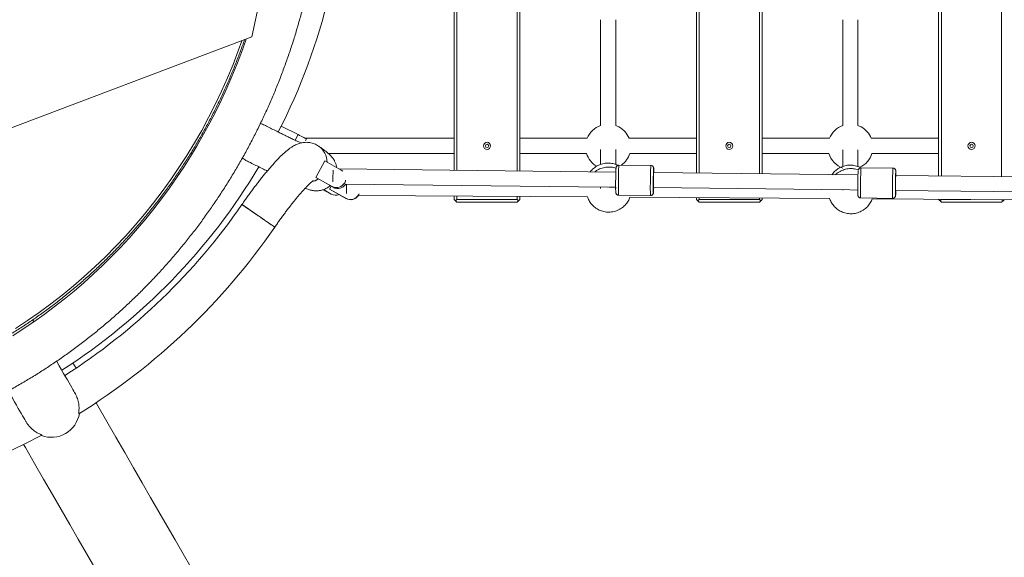
# Model space of a CAD drawing. Units: millimetres. Extents: x 5 to 415, y 5 to 292.
# Drawn here: x 153 to 174, y 149 to 161 of the extents above; entities that cross this region are included whole.
import ezdxf

# ---------------------------------------------------------------- set-up
doc = ezdxf.new("R2010")
doc.units = ezdxf.units.MM
doc.layers.add('1', color=7, linetype='Continuous', lineweight=15)

msp = doc.modelspace()

# ---------------------------------------------------------------- linework, layer by layer
at = {"color": 7, "linetype": 'Continuous', "lineweight": 15}
for p, q in [((167.15319, 157.40064), (167.15319, 171.16065)), ((168.43319, 171.17551), (168.43319, 157.38578)), ((168.49318, 171.1762), (168.49318, 157.38509)), ((172.24718, 157.34151), (172.24718, 171.21978)), ((172.30718, 157.34081), (172.30718, 171.22048)), ((173.58718, 171.23534), (173.58718, 157.32595)), ((161.93919, 157.46117), (161.93919, 171.10012)), ((161.99919, 157.46047), (161.99919, 171.10082)), ((163.27918, 171.11568), (163.27918, 157.44561)), ((163.33918, 171.11637), (163.33918, 157.44492)), ((167.09318, 157.40134), (167.09318, 171.15995)), ((158.23117, 163.07463), (157.63624, 160.29643)), ((165.05618, 160.6631), (165.05618, 158.41319)), ((165.37618, 158.41319), (165.37618, 160.6631)), ((170.21018, 160.6631), (170.21018, 158.41319)), ((170.53018, 158.41319), (170.53018, 160.6631)), ((157.63624, 160.29643), (140.66425, 153.90122)), ((158.19623, 158.27562), (158.26042, 158.40159)), ((158.61682, 158.21999), (158.26042, 158.40159)), ((161.93919, 158.14064), (158.77254, 158.14064)), ((161.93919, 158.14064), (158.77254, 158.14064)), ((158.79502, 158.12919), (158.77309, 158.08615)), ((164.77121, 158.14064), (163.33918, 158.14064)), ((164.77121, 158.14064), (163.33918, 158.14064)), ((167.09318, 158.14064), (165.66116, 158.14064)), ((167.09318, 158.14064), (165.66116, 158.14064)), ((169.92521, 158.14064), (168.49318, 158.14064)), ((169.92521, 158.14064), (168.49318, 158.14064)), ((172.24718, 158.14064), (170.81516, 158.14064)), ((172.24718, 158.14064), (170.81516, 158.14064)), ((159.26007, 157.82064), (161.93919, 157.82064)), ((159.26007, 157.82064), (161.93919, 157.82064)), ((163.33918, 157.82064), (164.75705, 157.82064)), ((163.33918, 157.82064), (164.75705, 157.82064)), ((165.05618, 157.90134), (165.05618, 157.58688)), ((165.37618, 157.58568), (165.37618, 157.90134)), ((165.67531, 157.82064), (167.09318, 157.82064)), ((165.67531, 157.82064), (167.09318, 157.82064)), ((168.49318, 157.82064), (169.91105, 157.82064)), ((168.49318, 157.82064), (169.91105, 157.82064)), ((170.21018, 157.89807), (170.21018, 157.54315)), ((170.53018, 157.54172), (170.53018, 157.89807)), ((170.82931, 157.82064), (172.24718, 157.82064)), ((170.82931, 157.82064), (172.24718, 157.82064)), ((159.19084, 157.65888), (158.99535, 157.30997)), ((159.53566, 157.46696), (159.19084, 157.65888)), ((166.12522, 157.56454), (165.44545, 157.57245)), ((165.37908, 157.42124), (159.49509, 157.48954)), ((159.55463, 157.45493), (159.553, 157.45607)), ((170.53131, 157.36143), (166.18421, 157.41189)), ((171.27745, 157.50456), (170.59768, 157.51247)), ((175.68355, 157.30162), (171.3364, 157.35208)), ((158.99535, 157.30997), (159.34018, 157.11804)), ((158.99535, 157.30997), (159.02219, 157.29108)), ((159.02219, 157.29108), (159.36702, 157.09916)), ((159.62037, 157.16806), (165.20653, 157.10322)), ((159.15142, 157.04831), (159.29514, 156.96729)), ((159.15578, 157.0498), (159.32345, 156.95528)), ((159.32251, 157.12393), (159.28748, 157.06141)), ((159.28748, 157.06141), (159.63645, 156.86604)), ((159.28748, 157.06141), (159.28895, 157.05669)), ((159.28895, 157.05669), (159.63791, 156.86132)), ((159.29514, 156.96729), (159.32345, 156.95528)), ((159.31477, 156.95763), (159.29514, 156.96729)), ((159.31477, 156.95763), (159.34309, 156.94562)), ((159.36702, 157.09916), (159.34018, 157.11804)), ((159.90007, 156.92533), (164.77537, 156.89365)), ((159.90867, 156.9428), (159.91766, 156.96094)), ((165.05618, 157.10496), (165.05618, 157.07213)), ((165.22177, 157.10304), (165.37506, 157.10126)), ((165.37618, 157.07255), (165.37618, 157.10125)), ((165.438, 156.9325), (166.11777, 156.92458)), ((166.17853, 157.09193), (170.36156, 157.04337)), ((170.21018, 157.04513), (170.21018, 157.03582)), ((170.37479, 157.04322), (170.52728, 157.04145)), ((170.53018, 157.03616), (170.53018, 157.04142)), ((171.33075, 157.03212), (175.51657, 156.98353)), ((159.63791, 156.86132), (159.63645, 156.86604)), ((161.93919, 156.84064), (161.93919, 156.91208)), ((161.93919, 156.84064), (161.96918, 156.81064)), ((161.96918, 156.81064), (161.99919, 156.84064)), ((161.96918, 156.81064), (161.99919, 156.78064)), ((161.99919, 156.84064), (161.99919, 156.91169)), ((163.27918, 156.84064), (161.99919, 156.84064)), ((163.27918, 156.78064), (161.99919, 156.78064)), ((163.27918, 156.90337), (163.27918, 156.84064)), ((163.27918, 156.84064), (163.30919, 156.81064)), ((163.27918, 156.78064), (163.30919, 156.81064)), ((163.30919, 156.81064), (163.33918, 156.84064)), ((163.33918, 156.90298), (163.33918, 156.84064)), ((165.67998, 156.88777), (169.92863, 156.86015)), ((167.09318, 156.84064), (167.09318, 156.87858)), ((167.09318, 156.84064), (167.12318, 156.81064)), ((167.12318, 156.81064), (167.15319, 156.84064)), ((167.12318, 156.81064), (167.15319, 156.78064)), ((167.15319, 156.84064), (167.15319, 156.87819)), ((168.43319, 156.84064), (167.15319, 156.84064)), ((168.43319, 156.78064), (167.15319, 156.78064)), ((168.43319, 156.86987), (168.43319, 156.84064)), ((168.43319, 156.84064), (168.46318, 156.81064)), ((168.43319, 156.78064), (168.46318, 156.81064)), ((168.46318, 156.81064), (168.49318, 156.84064)), ((168.49318, 156.86948), (168.49318, 156.84064)), ((170.59023, 156.87251), (171.27, 156.8646)), ((170.83325, 156.85427), (175.08191, 156.82666)), ((172.24718, 156.84064), (172.24718, 156.84508)), ((172.24718, 156.84064), (172.27718, 156.81064)), ((172.27718, 156.81064), (172.30718, 156.84064)), ((172.27718, 156.81064), (172.30718, 156.78064)), ((172.30718, 156.84064), (172.30718, 156.84469)), ((172.92973, 156.84064), (172.30718, 156.84064)), ((173.58718, 156.78064), (172.30718, 156.78064)), ((173.58718, 156.78064), (173.61718, 156.81064)), ((173.59149, 156.83634), (173.61718, 156.81064)), ((173.61718, 156.81064), (173.64255, 156.83601)), ((152.99701, 154.23669), (152.97345, 154.27748)), ((153.89417, 153.25315), (153.82902, 153.36599))]:
    msp.add_line(p, q, dxfattribs=at)
at = {"color": 8, "linetype": 'Continuous', "lineweight": 15}
for p, q in [((158.55549, 158.09962), (158.61682, 158.21999)), ((166.18329, 157.49839), (166.18361, 157.50124)), ((171.33552, 157.43841), (171.33584, 157.44126)), ((159.61839, 157.19087), (159.61033, 157.19654)), ((159.90889, 156.9421), (159.90867, 156.9428)), ((166.17997, 156.99231), (166.17934, 156.98648)), ((171.3322, 156.93233), (171.33157, 156.9265))]:
    msp.add_line(p, q, dxfattribs=at)
at = {"color": 7, "linetype": 'Continuous', "lineweight": 15, "flags": 128}
for points in [[(157.51098, 160.24924), (157.5035, 160.22668), (157.41123, 159.96787), (157.31326, 159.71131), (157.20967, 159.45714), (157.10049, 159.20548), (156.9858, 158.95649), (156.86563, 158.71027), (156.74008, 158.46697), (156.60918, 158.2267), (156.47302, 157.9896), (156.33167, 157.75579), (156.1852, 157.52539), (156.03368, 157.29851), (155.87719, 157.07529), (155.71582, 156.85583), (155.54965, 156.64026), (155.37877, 156.42867), (155.20326, 156.22119), (155.02323, 156.01793), (154.83875, 155.81898), (154.64993, 155.62446), (154.45687, 155.43446), (154.25967, 155.24908), (154.05842, 155.06843), (153.85324, 154.89259), (153.64423, 154.72166), (153.4315, 154.55573), (153.21516, 154.39488), (152.99533, 154.2392), (152.77212, 154.08877), (152.54565, 153.94368)], [(165.44631, 158.38188), (165.3917, 158.4074), (165.37618, 158.41319)], [(170.60031, 158.38188), (170.5457, 158.4074), (170.53018, 158.41319)], [(158.61682, 158.21999), (158.65158, 158.20228), (158.68501, 158.18524), (158.71582, 158.16955), (158.74283, 158.15579), (158.76499, 158.14449), (158.78146, 158.1361), (158.79159, 158.13094), (158.79502, 158.12919)], [(159.57201, 157.44084), (159.56742, 157.44488), (159.53566, 157.46696)], [(166.18088, 157.09191), (166.18016, 157.08547), (166.17934, 157.08432), (166.17861, 157.09064), (166.17802, 157.10411), (166.17759, 157.12412), (166.17734, 157.14973), (166.17729, 157.17974), (166.17742, 157.21275), (166.17775, 157.24722), (166.17826, 157.28152), (166.17891, 157.31407), (166.17969, 157.34333), (166.18054, 157.36794), (166.18144, 157.38675), (166.18235, 157.39888), (166.18283, 157.40251)], [(171.33312, 157.0321), (171.33239, 157.02549), (171.33156, 157.02434), (171.33084, 157.03065), (171.33025, 157.04413), (171.32982, 157.06414), (171.32957, 157.08975), (171.32951, 157.11976), (171.32965, 157.15277), (171.32998, 157.18724), (171.33049, 157.22154), (171.33114, 157.25409), (171.33192, 157.28335), (171.33277, 157.30796), (171.33367, 157.32677), (171.33458, 157.3389), (171.33497, 157.34199)], [(159.31938, 157.11833), (159.31941, 157.12506), (159.31941, 157.12566)], [(159.61033, 157.19654), (159.62609, 157.23242), (159.63068, 157.24869)], [(158.12187, 156.2518), (158.11889, 156.25386), (158.10999, 156.26002), (158.09532, 156.27015), (158.07514, 156.28409), (158.04979, 156.30161), (158.0197, 156.3224), (157.98539, 156.3461), (157.94746, 156.37231), (157.90654, 156.40059), (157.86332, 156.43045), (157.81857, 156.46137), (157.77304, 156.49283), (157.72751, 156.52429), (157.68276, 156.55521), (157.63955, 156.58506), (157.59863, 156.61334), (157.56069, 156.63955), (157.52638, 156.66326), (157.49629, 156.68404), (157.47094, 156.70156), (157.45076, 156.7155), (157.4361, 156.72564), (157.42719, 156.73179), (157.42421, 156.73385)], [(157.42421, 156.73385), (157.42681, 156.73205), (157.43532, 156.72617), (157.44961, 156.7163), (157.46943, 156.7026), (157.49445, 156.68532), (157.52424, 156.66474), (157.55828, 156.64122), (157.596, 156.61516), (157.63674, 156.587), (157.67982, 156.55724), (157.72449, 156.52637), (157.77, 156.49493), (157.81555, 156.46345), (157.86038, 156.43248), (157.90372, 156.40254), (157.94482, 156.37414), (157.98297, 156.34777), (158.01754, 156.32389), (158.04792, 156.3029), (158.0736, 156.28515), (158.09414, 156.27096), (158.10919, 156.26057), (158.11848, 156.25415)], [(158.11848, 156.25415), (158.12186, 156.25181), (158.12187, 156.2518)], [(153.87285, 152.71968), (153.86235, 152.73787), (153.84599, 152.76621), (153.826, 152.80084), (153.80238, 152.84174), (153.77515, 152.88891), (153.74431, 152.94233), (153.70987, 153.00198), (153.67183, 153.06786), (153.63022, 153.13994), (153.58503, 153.21821), (153.53628, 153.30265), (153.48398, 153.39323), (153.48107, 153.39827)], [(152.45231, 152.76813), (152.49185, 152.69965), (152.5406, 152.61521), (152.58579, 152.53694), (152.6274, 152.46486), (152.66544, 152.39898), (152.69988, 152.33933), (152.73072, 152.28591), (152.75795, 152.23874), (152.78157, 152.19784), (152.80156, 152.16321), (152.81792, 152.13487), (152.82842, 152.11668)], [(156.33684, 149.02233), (156.1715, 149.30871), (156.00313, 149.60032), (155.83179, 149.8971), (155.65748, 150.19902), (155.48021, 150.50605), (155.30002, 150.81814), (155.11694, 151.13525), (154.93098, 151.45736), (154.74215, 151.7844), (154.55051, 152.11635), (154.35605, 152.45315), (154.31907, 152.51721)], [(152.77922, 151.6283), (152.81626, 151.56414), (153.01072, 151.22734), (153.20237, 150.89539), (153.39119, 150.56834), (153.57716, 150.24624), (153.76025, 149.92912), (153.94043, 149.61702), (154.1177, 149.30999), (154.29201, 149.00807)]]:
    msp.add_lwpolyline(points, dxfattribs=at)
at = {"color": 8, "linetype": 'Continuous', "lineweight": 15, "flags": 128}
for points in [[(152.60555, 154.10012), (152.8609, 154.26692), (153.11194, 154.44058), (153.35851, 154.62098), (153.60043, 154.80801), (153.83754, 155.00152), (154.06967, 155.2014), (154.29668, 155.4075), (154.51839, 155.61967), (154.73466, 155.83779), (154.94534, 156.06169), (155.15029, 156.29122), (155.34937, 156.52623), (155.54243, 156.76656), (155.72935, 157.01203), (155.91001, 157.26249), (156.08426, 157.51775), (156.25201, 157.77765), (156.41312, 158.04201), (156.5675, 158.31064), (156.71502, 158.58337), (156.85561, 158.86), (156.98914, 159.14034), (157.11555, 159.42421), (157.23473, 159.7114), (157.34662, 160.00173), (157.42395, 160.21644)], [(165.44545, 157.57245), (165.44435, 157.56925), (165.44314, 157.55899), (165.44189, 157.54188), (165.44063, 157.5183), (165.43941, 157.48878), (165.43823, 157.45399), (165.43713, 157.41469), (165.43614, 157.37177), (165.43527, 157.32619), (165.43454, 157.27896), (165.43398, 157.23114), (165.43359, 157.18379), (165.43338, 157.13798), (165.43335, 157.09473), (165.43351, 157.055), (165.43386, 157.01968), (165.43438, 156.98956), (165.43507, 156.96531), (165.4359, 156.94748), (165.43687, 156.93646), (165.43794, 156.93251), (165.438, 156.9325)], [(166.11777, 156.92458), (166.11771, 156.92459), (166.11664, 156.92855), (166.11567, 156.93957), (166.11483, 156.9574), (166.11415, 156.98164), (166.11363, 157.01176), (166.11328, 157.04708), (166.11312, 157.08681), (166.11314, 157.13007), (166.11335, 157.17588), (166.11375, 157.22322), (166.11431, 157.27105), (166.11504, 157.31828), (166.11591, 157.36386), (166.1169, 157.40678), (166.118, 157.44608), (166.11917, 157.48087), (166.1204, 157.51038), (166.12165, 157.53396), (166.1229, 157.55107), (166.12412, 157.56134), (166.12522, 157.56454)], [(170.59768, 157.51247), (170.59658, 157.50927), (170.59537, 157.49901), (170.59412, 157.48189), (170.59286, 157.45832), (170.59164, 157.4288), (170.59046, 157.39401), (170.58936, 157.35471), (170.58837, 157.31179), (170.5875, 157.26621), (170.58677, 157.21898), (170.58621, 157.17116), (170.58582, 157.12381), (170.5856, 157.078), (170.58558, 157.03475), (170.58575, 156.99501), (170.58609, 156.9597), (170.58661, 156.92958), (170.5873, 156.90533), (170.58813, 156.8875), (170.5891, 156.87648), (170.59017, 156.87253), (170.59023, 156.87251)], [(171.27, 156.8646), (171.26994, 156.86461), (171.26886, 156.86857), (171.2679, 156.87959), (171.26706, 156.89742), (171.26638, 156.92166), (171.26586, 156.95178), (171.26551, 156.9871), (171.26535, 157.02683), (171.26537, 157.07009), (171.26558, 157.1159), (171.26597, 157.16324), (171.26654, 157.21107), (171.26727, 157.2583), (171.26814, 157.30388), (171.26913, 157.3468), (171.27023, 157.38609), (171.2714, 157.42089), (171.27263, 157.4504), (171.27388, 157.47398), (171.27513, 157.49109), (171.27635, 157.50136), (171.27745, 157.50456)]]:
    msp.add_lwpolyline(points, dxfattribs=at)
at = {"color": 7, "linetype": 'Continuous', "lineweight": 15}
for centre, radius in [((162.63918, 157.98064), 0.075), ((162.63918, 157.98064), 0.035), ((167.79318, 157.98064), 0.075), ((167.79318, 157.98064), 0.035), ((172.94718, 157.98064), 0.075), ((172.94718, 157.98064), 0.035)]:
    msp.add_circle(centre, radius, dxfattribs=at)
for centre, radius, start, end in [((146.50184, 164.28064), 13.146, 332.819485, 0), ((146.50184, 164.28064), 14.124, 185.651581, 298.166755), ((165.21618, 157.96064), 0.48, 109.471221, 157.975699), ((165.21618, 157.96064), 0.48, 22.024301, 61.35211), ((170.37018, 157.96064), 0.48, 109.471221, 157.975699), ((170.37018, 157.96064), 0.48, 22.024301, 61.35211), ((158.81634, 157.63077), 0.41873, 0.478294, 55.379354), ((158.81636, 157.63078), 0.41871, 0.476759, 55.271341), ((165.21618, 157.96064), 0.48, 196.957774, 239.50168), ((165.21618, 157.96064), 0.48, 305.903937, 343.042226), ((170.37018, 157.96064), 0.48, 196.957774, 250.528779), ((170.37018, 157.96064), 0.48, 294.583795, 343.042226), ((146.50184, 164.28064), 13.146, 302.629049, 329.118188), ((164.28173, 157.27238), 4.9209, 177.764759, 180.649094), ((158.80903, 157.62802), 0.42474, 283.936333, 304.215364), ((158.80897, 157.62817), 0.4249, 284.341371, 304.211658), ((159.43586, 157.29289), 0.19931, 241.311533, 331.091873), ((159.46268, 157.27389), 0.1992, 241.299559, 327.867498), ((168.10699, 157.03377), 8.46199, 179.092697, 180.469172), ((159.41964, 157.12647), 0.19637, 240.668378, 291.320746), ((159.73416, 157.04059), 0.20004, 240.760808, 330.736319), ((159.73562, 157.03587), 0.20004, 240.760889, 326.450382), ((146.50184, 164.28064), 13.276, 302.603288, 325.357522), ((146.50184, 164.28064), 14.124, 301.830287, 325.357522), ((153.36925, 152.38595), 0.603, 249.243818, 350.756182)]:
    msp.add_arc(centre, radius, start, end, dxfattribs=at)
for points, knots in [([(146.54067, 177.31364), (146.49099, 177.31346), (146.3488, 177.31294), (146.11414, 177.30718), (145.83686, 177.29438), (145.55993, 177.27519), (145.28347, 177.24972), (145.00762, 177.21796), (144.73251, 177.17993), (144.45828, 177.13565), (144.18506, 177.08514), (143.91298, 177.02842), (143.64218, 176.96552), (143.37277, 176.89647), (143.1049, 176.8213), (142.8387, 176.74006), (142.57429, 176.65277), (142.3118, 176.55949), (142.05136, 176.46025), (141.79309, 176.35511), (141.53712, 176.24412), (141.28358, 176.12732), (141.03258, 176.00478), (140.78425, 175.87655), (140.53871, 175.7427), (140.29607, 175.60329), (140.05646, 175.45839), (139.81999, 175.30807), (139.58678, 175.1524), (139.35694, 174.99145), (139.13058, 174.82532), (138.90781, 174.65406), (138.68874, 174.47777), (138.47347, 174.29654), (138.26211, 174.11045), (138.05477, 173.91959), (137.85154, 173.72405), (137.65252, 173.52393), (137.4578, 173.31932), (137.26749, 173.11033), (137.08168, 172.89704), (136.90045, 172.67959), (136.7239, 172.45805), (136.5521, 172.23255), (136.38515, 172.00318), (136.22313, 171.77007), (136.06611, 171.53331), (135.91416, 171.29305), (135.76737, 171.04937), (135.6258, 170.80241), (135.48953, 170.55229), (135.35862, 170.29911), (135.23313, 170.04302), (135.11313, 169.78413), (134.99866, 169.52257), (134.8898, 169.25846), (134.78659, 168.99193), (134.68909, 168.72312), (134.59732, 168.45215), (134.51136, 168.17915), (134.43123, 167.90426), (134.35698, 167.62761), (134.28863, 167.34933), (134.22623, 167.06956), (134.16981, 166.78844), (134.11939, 166.5061), (134.07499, 166.22268), (134.03665, 165.93831), (134.00436, 165.65314), (133.97817, 165.3673), (133.95806, 165.08094), (133.94407, 164.79418), (133.93618, 164.50718), (133.93442, 164.22006), (133.93877, 163.93297), (133.94923, 163.64605), (133.9658, 163.35944), (133.98848, 163.07327), (134.01724, 162.78769), (134.05209, 162.50284), (134.09299, 162.21884), (134.13994, 161.93585), (134.1929, 161.65399), (134.25185, 161.37341), (134.31677, 161.09424), (134.38762, 160.81662), (134.46437, 160.54068), (134.54697, 160.26655), (134.6354, 159.99438), (134.7296, 159.72428), (134.82953, 159.45639), (134.93515, 159.19085), (135.04639, 158.92778), (135.16322, 158.66731), (135.28556, 158.40956), (135.41337, 158.15466), (135.54657, 157.90274), (135.68511, 157.65391), (135.82891, 157.4083), (135.97791, 157.16602), (136.13203, 156.9272), (136.29121, 156.69195), (136.45535, 156.46038), (136.62439, 156.23261), (136.79823, 156.00875), (136.97681, 155.7889), (137.16001, 155.57317), (137.34777, 155.36167), (137.53999, 155.1545), (137.73658, 154.95176), (137.93743, 154.75355), (138.14244, 154.55996), (138.35154, 154.37109), (138.5646, 154.18703), (138.78153, 154.00786), (139.00222, 153.83369), (139.22657, 153.66457), (139.45445, 153.50062), (139.68578, 153.34189), (139.92042, 153.18847), (140.15827, 153.04043), (140.39922, 152.89785), (140.64314, 152.76079), (140.88992, 152.62931), (141.13943, 152.50349), (141.39156, 152.38338), (141.64618, 152.26904), (141.90318, 152.16053), (142.16242, 152.05789), (142.42378, 151.96119), (142.68713, 151.87045), (142.95235, 151.78574), (143.2193, 151.70708), (143.48786, 151.63453), (143.7579, 151.5681), (144.02929, 151.50784), (144.30189, 151.45377), (144.57557, 151.40591), (144.8502, 151.36431), (145.12565, 151.32896), (145.40179, 151.29989), (145.67847, 151.27711), (145.95558, 151.26064), (146.23296, 151.25047), (146.51049, 151.24663), (146.78804, 151.2491), (147.06546, 151.25789), (147.34264, 151.27299), (147.61942, 151.2944), (147.89567, 151.3221), (148.17127, 151.35608), (148.44608, 151.39633), (148.71997, 151.44282), (148.9928, 151.49554), (149.26445, 151.55445), (149.53477, 151.61953), (149.80365, 151.69076), (150.07094, 151.76808), (150.33653, 151.85147), (150.60027, 151.94088), (150.86205, 152.03628), (151.12173, 152.13761), (151.3792, 152.24484), (151.63433, 152.35789), (151.88698, 152.47673), (152.13705, 152.6013), (152.3844, 152.73152), (152.62893, 152.86735), (152.87051, 153.00871), (153.10902, 153.15554), (153.34434, 153.30777), (153.57637, 153.46531), (153.80499, 153.62811), (154.0301, 153.79606), (154.25157, 153.96911), (154.4693, 154.14716), (154.6832, 154.33013), (154.89315, 154.51792), (155.09905, 154.71045), (155.30079, 154.90763), (155.4983, 155.10935), (155.69146, 155.31552), (155.88019, 155.52604), (156.06439, 155.74082), (156.24397, 155.95973), (156.41885, 156.18269), (156.58893, 156.40957), (156.75415, 156.64028), (156.91442, 156.87469), (157.06965, 157.1127), (157.21977, 157.35419), (157.36472, 157.59904), (157.50442, 157.84714), (157.6388, 158.09836), (157.7678, 158.35258), (157.89135, 158.60968), (158.0094, 158.86953), (158.12188, 159.13201), (158.22874, 159.39699), (158.32995, 159.66434), (158.42542, 159.93394), (158.51513, 160.20564), (158.59904, 160.47932), (158.67708, 160.75485), (158.74925, 161.0321), (158.81549, 161.31092), (158.87578, 161.59118), (158.93007, 161.87275), (158.97837, 162.15549), (159.02062, 162.43926), (159.05683, 162.72392), (159.08695, 163.00935), (159.11099, 163.29539), (159.12893, 163.58191), (159.14076, 163.86877), (159.14648, 164.15583), (159.14608, 164.44295), (159.13957, 164.73), (159.12693, 165.01683), (159.1082, 165.3033), (159.08336, 165.58927), (159.05244, 165.87461), (159.01544, 166.15918), (158.97239, 166.44283), (158.92332, 166.72544), (158.86823, 167.00686), (158.80716, 167.28695), (158.74014, 167.56559), (158.66719, 167.84263), (158.58837, 168.11794), (158.5037, 168.3914), (158.41322, 168.66285), (158.31698, 168.93218), (158.21503, 169.19925), (158.10741, 169.46393), (157.99419, 169.7261), (157.87539, 169.98562), (157.75111, 170.24237), (157.62139, 170.49623), (157.48629, 170.74707), (157.34588, 170.99477), (157.20022, 171.23921), (157.0494, 171.48028), (156.89348, 171.71785), (156.73254, 171.95181), (156.56665, 172.18204), (156.39589, 172.40844), (156.22037, 172.6309), (156.04014, 172.8493), (155.85531, 173.06354), (155.66596, 173.27351), (155.47219, 173.47913), (155.27408, 173.68028), (155.07174, 173.87686), (154.86527, 174.06879), (154.65476, 174.25597), (154.44031, 174.4383), (154.22204, 174.61571), (154.00004, 174.7881), (153.77442, 174.9554), (153.54531, 175.11751), (153.31279, 175.27436), (153.077, 175.42589), (152.83804, 175.572), (152.59603, 175.71264), (152.35108, 175.84773), (152.10332, 175.97721), (151.85287, 176.10101), (151.59984, 176.21908), (151.34436, 176.33136), (151.08656, 176.4378), (150.82655, 176.53834), (150.56447, 176.63293), (150.30045, 176.72154), (150.0346, 176.80411), (149.76706, 176.88061), (149.49796, 176.951), (149.22743, 177.01525), (148.9556, 177.07332), (148.6826, 177.12519), (148.40856, 177.17083), (148.13363, 177.21022), (147.85792, 177.24335), (147.58157, 177.27019), (147.30472, 177.29075), (147.02751, 177.30492), (146.78617, 177.31205), (146.63728, 177.31316), (146.5809, 177.31358)], [0, 0, 0, 0, 0.00188151, 0.00538505, 0.0088886, 0.01239221, 0.0158958, 0.01939942, 0.02290305, 0.02640671, 0.02991043, 0.03341424, 0.03691804, 0.04042199, 0.04392594, 0.04743002, 0.05093412, 0.05443837, 0.0579427, 0.06144711, 0.0649517, 0.06845631, 0.07196108, 0.07546601, 0.07897099, 0.08247613, 0.08598142, 0.08948684, 0.09299238, 0.09649805, 0.10000389, 0.10350982, 0.10701594, 0.11052222, 0.1140286, 0.11753514, 0.12104181, 0.12454862, 0.1280556, 0.13156274, 0.13506994, 0.13857737, 0.14208489, 0.14559255, 0.14910032, 0.15260825, 0.15611626, 0.15962446, 0.16313275, 0.16664115, 0.17014966, 0.17365829, 0.17716702, 0.18067584, 0.1841848, 0.18769382, 0.19120294, 0.19471214, 0.19822143, 0.2017308, 0.20524024, 0.20874975, 0.21225933, 0.21576897, 0.21927866, 0.2227884, 0.22629819, 0.22980802, 0.23331789, 0.23682779, 0.24033772, 0.24384767, 0.24735764, 0.25086763, 0.25437762, 0.25788761, 0.26139761, 0.26490759, 0.26841756, 0.27192752, 0.27543746, 0.27894737, 0.28245725, 0.28596709, 0.28947689, 0.29298665, 0.29649636, 0.30000601, 0.30351561, 0.30702513, 0.31053457, 0.31404397, 0.31755328, 0.32106251, 0.32457164, 0.32808071, 0.33158965, 0.33509851, 0.33860727, 0.34211592, 0.34562443, 0.34913287, 0.35264115, 0.35614934, 0.35965738, 0.36316534, 0.3666731, 0.37018078, 0.37368832, 0.37719572, 0.38070298, 0.38421006, 0.38771705, 0.39122387, 0.39473052, 0.39823708, 0.40174343, 0.40524969, 0.40875578, 0.41226175, 0.41576756, 0.41927324, 0.42277879, 0.42628414, 0.42978943, 0.43329454, 0.43679954, 0.4403044, 0.44380916, 0.44731381, 0.45081831, 0.45432274, 0.45782701, 0.46133124, 0.46483539, 0.46833942, 0.47184341, 0.47534724, 0.47885111, 0.48235485, 0.48585857, 0.48936227, 0.49286586, 0.49636948, 0.49987307, 0.50337665, 0.50688026, 0.51038383, 0.51388738, 0.517391, 0.52089462, 0.52439827, 0.52790198, 0.53140571, 0.53490949, 0.53841339, 0.54191728, 0.5454213, 0.5489254, 0.55242959, 0.55593382, 0.5594382, 0.56294265, 0.56644723, 0.56995195, 0.57345674, 0.57696166, 0.58046675, 0.58397194, 0.58747725, 0.59098268, 0.5944883, 0.59799401, 0.60149991, 0.6050059, 0.60851207, 0.61201837, 0.61552483, 0.61903143, 0.62253813, 0.62604503, 0.62955204, 0.63305922, 0.6365665, 0.64007394, 0.6435815, 0.64708919, 0.65059704, 0.654105, 0.65761309, 0.66112129, 0.66462961, 0.66813807, 0.67164662, 0.67515529, 0.67866407, 0.68217293, 0.68568191, 0.68919097, 0.69270012, 0.69620935, 0.69971868, 0.70322807, 0.70673753, 0.71024707, 0.71375667, 0.71726633, 0.72077603, 0.7242858, 0.7277956, 0.73130545, 0.73481533, 0.73832524, 0.74183518, 0.74534513, 0.74885511, 0.7523651, 0.75587509, 0.75938509, 0.76289508, 0.76640506, 0.76991503, 0.77342498, 0.77693491, 0.7804448, 0.78395467, 0.78746451, 0.79097429, 0.79448403, 0.79799372, 0.80150335, 0.80501291, 0.80852242, 0.81203185, 0.81554121, 0.81905049, 0.8225597, 0.8260688, 0.82957782, 0.83308672, 0.83659555, 0.84010429, 0.84361287, 0.84712139, 0.85062975, 0.854138, 0.85764616, 0.86115416, 0.86466204, 0.8681698, 0.87167741, 0.87518488, 0.87869221, 0.88219945, 0.88570648, 0.8892134, 0.89272019, 0.89622678, 0.89973329, 0.90323964, 0.90674581, 0.91025187, 0.91375774, 0.91726351, 0.92076916, 0.92427461, 0.92777996, 0.93128517, 0.93479027, 0.93829522, 0.94180005, 0.94530474, 0.94880936, 0.95231383, 0.95581822, 0.95932248, 0.96282668, 0.96633073, 0.96983477, 0.97333868, 0.97684257, 0.98034637, 0.98385009, 0.98735383, 0.99085746, 0.9943611, 0.99786469, 1, 1, 1, 1]), ([(146.56396, 152.28064), (146.61075, 152.28082), (146.7462, 152.28133), (146.97029, 152.28702), (147.23602, 152.29976), (147.50141, 152.31889), (147.76629, 152.34429), (148.03055, 152.37599), (148.29404, 152.41395), (148.55661, 152.45816), (148.81814, 152.5086), (149.07847, 152.56523), (149.33749, 152.62803), (149.59504, 152.69696), (149.851, 152.77199), (150.10523, 152.85308), (150.3576, 152.94019), (150.60796, 153.03327), (150.8562, 153.13227), (151.10218, 153.23714), (151.34577, 153.34782), (151.58685, 153.46426), (151.82528, 153.58639), (152.06094, 153.71416), (152.2937, 153.84749), (152.52345, 153.98631), (152.75007, 154.13055), (152.97342, 154.28013), (153.19341, 154.43498), (153.4099, 154.59501), (153.62278, 154.76015), (153.83196, 154.93029), (154.03731, 155.10536), (154.23871, 155.28526), (154.43609, 155.4699), (154.62931, 155.65917), (154.81829, 155.85299), (155.00293, 156.05124), (155.18312, 156.25383), (155.35878, 156.46064), (155.5298, 156.67157), (155.69611, 156.8865), (155.8576, 157.10533), (156.01421, 157.32794), (156.16584, 157.55421), (156.31241, 157.78402), (156.45385, 158.01725), (156.59008, 158.25378), (156.72104, 158.49349), (156.84665, 158.73624), (156.96684, 158.98191), (157.08155, 159.23037), (157.19076, 159.48148), (157.29424, 159.73516), (157.39093, 159.98689), (157.45015, 160.15516), (157.47901, 160.23719)], [0, 0, 0, 0, 0.00986617, 0.02856301, 0.04726043, 0.06595767, 0.08465473, 0.10335207, 0.12204932, 0.14074668, 0.15944401, 0.17814137, 0.19683893, 0.21553633, 0.2342339, 0.25293152, 0.2716292, 0.29032685, 0.30902466, 0.32772253, 0.34642048, 0.36511872, 0.383817, 0.40251522, 0.42121348, 0.43991204, 0.45861066, 0.47730933, 0.49600823, 0.51470692, 0.53340601, 0.55210516, 0.57080455, 0.58950382, 0.60820322, 0.6269028, 0.64560252, 0.66430244, 0.68300219, 0.70170231, 0.7204024, 0.73910271, 0.75780298, 0.77650333, 0.79520386, 0.81390452, 0.83260524, 0.85130596, 0.87000688, 0.88870797, 0.907409, 0.92611005, 0.94481133, 0.96351262, 0.98221391, 1, 1, 1, 1]), ([(157.81454, 158.45221), (157.82969, 158.44868), (157.86304, 158.44091), (157.89255, 158.42673), (157.90864, 158.419)], [0, 0, 0, 0, 0.45452888, 1, 1, 1, 1]), ([(158.67711, 158.0416), (158.65678, 158.05122), (158.61218, 158.07233), (158.53672, 158.10857), (158.45197, 158.14964), (158.36145, 158.1939), (158.26538, 158.24125), (158.16389, 158.29161), (158.0566, 158.34521), (157.97146, 158.38793), (157.9205, 158.41366), (157.90888, 158.41953)], [0, 0, 0, 0, 0.10213697, 0.22403096, 0.34646265, 0.46931248, 0.59249205, 0.71593384, 0.83958707, 0.96341166, 1, 1, 1, 1]), ([(159.05489, 157.97491), (159.04046, 157.98419), (159.01128, 158.00296), (158.9641, 158.02442), (158.91556, 158.04059), (158.8668, 158.05095), (158.81861, 158.05598), (158.77159, 158.05611), (158.72624, 158.05187), (158.68282, 158.0438), (158.64127, 158.03241), (158.60118, 158.01797), (158.56172, 158.00045), (158.52157, 157.97929), (158.47867, 157.9531), (158.43001, 157.9192), (158.37713, 157.87762), (158.32228, 157.82998), (158.2673, 157.77858), (158.21216, 157.72387), (158.15582, 157.66509), (158.09973, 157.60413), (158.04335, 157.54064), (157.98641, 157.47451), (157.92884, 157.40575), (157.87067, 157.33447), (157.81197, 157.2608), (157.75285, 157.18495), (157.69348, 157.10712), (157.63401, 157.02756), (157.57461, 156.94652), (157.51549, 156.86425), (157.46534, 156.79319), (157.4351, 156.74956), (157.42421, 156.73385)], [0, 0, 0, 0, 0.02024153, 0.04091914, 0.0612499, 0.08132423, 0.10122928, 0.12106637, 0.1409648, 0.16111612, 0.18180835, 0.20347924, 0.22676238, 0.25258509, 0.28235614, 0.31832336, 0.3635207, 0.40763989, 0.44850332, 0.49149903, 0.53231811, 0.57178034, 0.61036431, 0.64834777, 0.68589832, 0.72313046, 0.76012559, 0.79693983, 0.83361541, 0.87018782, 0.90668313, 0.9431237, 0.97952838, 1, 1, 1, 1]), ([(159.43893, 157.5208), (159.43755, 157.52966), (159.43411, 157.55171), (159.42558, 157.58249), (159.41471, 157.61397), (159.40244, 157.64222), (159.3893, 157.66785), (159.37547, 157.69118), (159.36106, 157.71265), (159.34605, 157.73267), (159.33031, 157.7517), (159.31343, 157.77032), (159.2947, 157.78933), (159.27255, 157.8101), (159.24309, 157.8357), (159.2059, 157.86563), (159.1611, 157.89952), (159.1129, 157.93442), (159.07666, 157.95985), (159.0569, 157.97352), (159.05489, 157.97491)], [0, 0, 0, 0, 0.01279185, 0.0318321, 0.05160554, 0.07251622, 0.09505448, 0.11980988, 0.1475081, 0.17907297, 0.21572797, 0.25919058, 0.31204522, 0.37861527, 0.46743147, 0.60112137, 0.73808929, 0.86509495, 0.98629411, 1, 1, 1, 1]), ([(157.52373, 157.66544), (157.51403, 157.67015), (157.48912, 157.68223), (157.45915, 157.70369), (157.44062, 157.72143), (157.43532, 157.72651)], [0, 0, 0, 0, 0.31294158, 0.80348301, 1, 1, 1, 1]), ([(157.52316, 157.66433), (157.55044, 157.65056), (157.61767, 157.61665), (157.71896, 157.56591), (157.82742, 157.51188), (157.90843, 157.47173), (157.9516, 157.45055), (157.96223, 157.44533)], [0, 0, 0, 0, 0.17017215, 0.41930522, 0.66868671, 0.91836791, 1, 1, 1, 1]), ([(165.42154, 157.56694), (165.42075, 157.56736), (165.40447, 157.57621), (165.37012, 157.58875), (165.31879, 157.60377), (165.26528, 157.61244), (165.21065, 157.61519), (165.15548, 157.61161), (165.10053, 157.60161), (165.0465, 157.58507), (164.99412, 157.56198), (164.94611, 157.53356), (164.90319, 157.50085), (164.86596, 157.4661), (164.84481, 157.44013), (164.83456, 157.42756)], [0, 0, 0, 0, 0.00411304, 0.08519674, 0.16720795, 0.25008535, 0.33379558, 0.41833893, 0.50376671, 0.59014533, 0.67763861, 0.76647274, 0.8460713, 0.92547423, 1, 1, 1, 1]), ([(165.44538, 157.57183), (165.4406, 157.5718), (165.42926, 157.57172), (165.41251, 157.56422), (165.39888, 157.55248), (165.39088, 157.54001), (165.38693, 157.52996), (165.38493, 157.52172), (165.38429, 157.5179), (165.38403, 157.51528), (165.384, 157.51502)], [0, 0, 0, 0, 0.123501466, 0.293047398, 0.464284507, 0.589411307, 0.688300757, 0.796389278, 0.979733345, 1, 1, 1, 1]), ([(166.18548, 157.50379), (166.18539, 157.50485), (166.1851, 157.50831), (166.18448, 157.51306), (166.18247, 157.52147), (166.17937, 157.52976), (166.17381, 157.53965), (166.16412, 157.55077), (166.14914, 157.56007), (166.13507, 157.56486), (166.1269, 157.56408), (166.12516, 157.56392)], [0, 0, 0, 0, 0.07992049, 0.26209882, 0.35212362, 0.43342669, 0.52127921, 0.64739114, 0.7978945, 0.9569311, 1, 1, 1, 1]), ([(170.59622, 157.51176), (170.5885, 157.51609), (170.56539, 157.52905), (170.52391, 157.54512), (170.47245, 157.55989), (170.41898, 157.56862), (170.36433, 157.57136), (170.30917, 157.56778), (170.25422, 157.55777), (170.20019, 157.54124), (170.14779, 157.51815), (170.09983, 157.4897), (170.05677, 157.4571), (170.01935, 157.42128), (169.99266, 157.39132), (169.98009, 157.37243), (169.97706, 157.36786)], [0, 0, 0, 0, 0.03816242, 0.11420193, 0.19110803, 0.26882655, 0.34732587, 0.42660992, 0.50671654, 0.58772147, 0.66976839, 0.75307271, 0.82771362, 0.90217629, 0.97633796, 1, 1, 1, 1]), ([(165.38365, 157.50502), (165.38364, 157.50502), (165.36707, 157.51165), (165.33198, 157.52006), (165.2787, 157.52924), (165.22398, 157.5317), (165.16884, 157.52804), (165.11392, 157.51788), (165.05991, 157.50127), (165.00771, 157.4779), (164.96434, 157.45281), (164.94012, 157.43363), (164.93104, 157.42644)], [0, 0, 0, 0, 0.0000536, 0.11173829, 0.22459853, 0.33857202, 0.45368079, 0.56996546, 0.68755495, 0.80664062, 0.9275378, 1, 1, 1, 1]), ([(165.38325, 157.50472), (165.38303, 157.50299), (165.38239, 157.49767), (165.38125, 157.47836), (165.3799, 157.448), (165.37864, 157.40963), (165.37752, 157.36613), (165.37656, 157.31865), (165.37578, 157.2682), (165.37523, 157.21625), (165.37493, 157.16577), (165.37491, 157.11954), (165.37513, 157.07886), (165.37562, 157.04418), (165.37634, 157.01796), (165.37699, 157.00319), (165.37741, 157.00047), (165.37746, 157.00016)], [0, 0, 0, 0, 0.03588362, 0.10973003, 0.1845629, 0.25889935, 0.33131257, 0.40214335, 0.47534635, 0.55001264, 0.62467804, 0.69788386, 0.76871263, 0.84112367, 0.91546076, 0.99029536, 1, 1, 1, 1]), ([(166.1774, 156.98923), (166.1773, 156.98976), (166.17682, 156.9924), (166.17611, 157.00739), (166.17534, 157.03431), (166.17484, 157.07089), (166.17462, 157.11356), (166.17468, 157.15958), (166.17497, 157.20698), (166.17547, 157.25565), (166.17622, 157.30558), (166.1772, 157.35512), (166.17838, 157.40102), (166.1797, 157.4404), (166.18105, 157.4706), (166.18227, 157.49038), (166.18299, 157.49606), (166.18329, 157.49839)], [0, 0, 0, 0, 0.01841082, 0.09140309, 0.16595202, 0.2404967, 0.31349159, 0.38357411, 0.4496958, 0.51581765, 0.58590043, 0.65889731, 0.73344101, 0.80798548, 0.88098227, 0.95106443, 1, 1, 1, 1]), ([(166.18576, 157.49688), (166.18581, 157.49656), (166.18624, 157.49384), (166.18688, 157.47917), (166.18759, 157.45248), (166.18798, 157.42887), (166.18806, 157.41353), (166.18807, 157.41184)], [0, 0, 0, 0, 0.04039571, 0.35186036, 0.66127907, 0.96270334, 1, 1, 1, 1]), ([(170.53953, 157.47047), (170.53865, 157.47083), (170.52125, 157.4779), (170.48525, 157.48658), (170.43197, 157.49574), (170.37725, 157.4982), (170.32212, 157.49454), (170.26718, 157.4844), (170.21321, 157.46773), (170.16084, 157.44458), (170.11313, 157.41582), (170.07742, 157.38959), (170.05966, 157.37222), (170.05428, 157.36696)], [0, 0, 0, 0, 0.00544109, 0.10801, 0.21165399, 0.31632946, 0.42203841, 0.52883633, 0.63682809, 0.74618972, 0.85721919, 0.9567438, 1, 1, 1, 1]), ([(170.53548, 157.44474), (170.53526, 157.44301), (170.53462, 157.43769), (170.53348, 157.41838), (170.53213, 157.38802), (170.53087, 157.34964), (170.52975, 157.30615), (170.52879, 157.25867), (170.52801, 157.20822), (170.52746, 157.15627), (170.52716, 157.1058), (170.52714, 157.05956), (170.52737, 157.01888), (170.52784, 156.98421), (170.52858, 156.95798), (170.52921, 156.94321), (170.52964, 156.94049), (170.52969, 156.94018)], [0, 0, 0, 0, 0.03589021, 0.10973659, 0.18456925, 0.25890096, 0.33131767, 0.40214592, 0.47534987, 0.55001603, 0.62468295, 0.69788573, 0.76871439, 0.84113031, 0.91546732, 0.99029531, 1, 1, 1, 1]), ([(170.59761, 157.51185), (170.59283, 157.51182), (170.58149, 157.51174), (170.56474, 157.50424), (170.55111, 157.4925), (170.54311, 157.48003), (170.53915, 157.46998), (170.53716, 157.46174), (170.53652, 157.45792), (170.53626, 157.4553), (170.53623, 157.45503)], [0, 0, 0, 0, 0.12347944, 0.29304206, 0.46426937, 0.58940838, 0.68827259, 0.79639323, 0.97973361, 1, 1, 1, 1]), ([(171.33771, 157.44381), (171.33762, 157.44487), (171.33733, 157.44832), (171.3367, 157.45308), (171.3347, 157.46149), (171.3316, 157.46978), (171.32604, 157.47967), (171.31635, 157.49078), (171.30137, 157.50009), (171.2873, 157.50488), (171.27913, 157.5041), (171.27739, 157.50394)], [0, 0, 0, 0, 0.079956853, 0.262099103, 0.352154147, 0.433456628, 0.521294048, 0.647413829, 0.797913492, 0.956931409, 1, 1, 1, 1]), ([(171.32962, 156.92925), (171.32953, 156.92978), (171.32905, 156.93242), (171.32834, 156.94741), (171.32757, 156.97433), (171.32708, 157.01091), (171.32685, 157.05358), (171.3269, 157.0996), (171.32719, 157.147), (171.3277, 157.19567), (171.32845, 157.2456), (171.32943, 157.29514), (171.33061, 157.34104), (171.33192, 157.38042), (171.33328, 157.41062), (171.3345, 157.4304), (171.33522, 157.43608), (171.33552, 157.43841)], [0, 0, 0, 0, 0.0184043, 0.09140302, 0.16594647, 0.24049132, 0.31349026, 0.38357297, 0.4496933, 0.51581533, 0.5858983, 0.65889318, 0.73343979, 0.80798507, 0.88098214, 0.95106449, 1, 1, 1, 1]), ([(171.33799, 157.43689), (171.33804, 157.43658), (171.33846, 157.43386), (171.33911, 157.41919), (171.33982, 157.3925), (171.34021, 157.36894), (171.34029, 157.35367), (171.3403, 157.35203)], [0, 0, 0, 0, 0.04044574, 0.35232947, 0.66213806, 0.96392096, 1, 1, 1, 1]), ([(158.12187, 156.2518), (158.13129, 156.26539), (158.15862, 156.30483), (158.20432, 156.36964), (158.25886, 156.44558), (158.31344, 156.5201), (158.36775, 156.59283), (158.42154, 156.66339), (158.4745, 156.73144), (158.52634, 156.7966), (158.57677, 156.85854), (158.62549, 156.91692), (158.67216, 156.97139), (158.71646, 157.02164), (158.75806, 157.06735), (158.79656, 157.10822), (158.83159, 157.14398), (158.86272, 157.17437), (158.88949, 157.19922), (158.91068, 157.21776), (158.92642, 157.23066), (158.93677, 157.23857), (158.94261, 157.24264), (158.94279, 157.24274), (158.94286, 157.24278)], [0, 0, 0, 0, 0.02734616, 0.07934182, 0.13131943, 0.1832465, 0.23509594, 0.28683714, 0.33843494, 0.38985053, 0.44103303, 0.4919241, 0.54244747, 0.59251394, 0.64200495, 0.69076941, 0.73862299, 0.78533441, 0.83061667, 0.87415049, 0.91113152, 0.94577339, 0.9780165, 1, 1, 1, 1]), ([(158.76722, 157.07682), (158.77856, 157.07262), (158.80443, 157.06304), (158.8397, 157.05181), (158.87395, 157.04229), (158.90273, 157.03566), (158.92898, 157.03081), (158.95512, 157.02726), (158.98169, 157.02504), (159.00918, 157.02428), (159.03793, 157.02521), (159.0682, 157.02815), (159.10016, 157.03353), (159.13386, 157.04186), (159.16917, 157.05375), (159.20577, 157.06971), (159.24286, 157.09062), (159.2752, 157.11235), (159.29385, 157.12948), (159.30091, 157.13596)], [0, 0, 0, 0, 0.133776185, 0.305009668, 0.425432482, 0.511157413, 0.582087246, 0.641150124, 0.691324396, 0.734827442, 0.773320324, 0.808087413, 0.840146328, 0.870318765, 0.899264918, 0.927495837, 0.955369967, 0.983105748, 1, 1, 1, 1]), ([(165.37774, 156.99324), (165.37783, 156.99219), (165.37813, 156.98873), (165.37875, 156.98397), (165.38075, 156.97556), (165.38385, 156.96727), (165.38941, 156.95738), (165.3991, 156.94627), (165.41408, 156.93696), (165.42819, 156.93216), (165.4364, 156.93295), (165.43818, 156.93313)], [0, 0, 0, 0, 0.07987311, 0.26182339, 0.351787, 0.43300061, 0.52076049, 0.64673942, 0.79708406, 0.95595294, 1, 1, 1, 1]), ([(166.118, 156.92521), (166.12272, 156.92525), (166.13401, 156.92533), (166.15071, 156.93282), (166.16434, 156.94456), (166.17234, 156.95703), (166.17629, 156.96707), (166.1783, 156.9753), (166.17916, 156.98091), (166.17959, 156.9854), (166.17978, 156.98751)], [0, 0, 0, 0, 0.107005266, 0.255684456, 0.405811218, 0.515527075, 0.602227456, 0.696993034, 0.85773422, 1, 1, 1, 1]), ([(166.18465, 157.09186), (166.18462, 157.09082), (166.18421, 157.07494), (166.1833, 157.04941), (166.18197, 157.01857), (166.18084, 156.99937), (166.18019, 156.99405), (166.17997, 156.99231)], [0, 0, 0, 0, 0.0197797, 0.30122036, 0.58453547, 0.86411844, 1, 1, 1, 1]), ([(170.52997, 156.93326), (170.53006, 156.93221), (170.53035, 156.92875), (170.53097, 156.92399), (170.53298, 156.91558), (170.53607, 156.90729), (170.54164, 156.8974), (170.55133, 156.88629), (170.56631, 156.87698), (170.58042, 156.87218), (170.58863, 156.87297), (170.59041, 156.87314)], [0, 0, 0, 0, 0.07987424, 0.26182711, 0.35176418, 0.43297317, 0.52073429, 0.64671502, 0.7970618, 0.95593293, 1, 1, 1, 1]), ([(171.27023, 156.86523), (171.27495, 156.86527), (171.28624, 156.86535), (171.30294, 156.87284), (171.31657, 156.88457), (171.32457, 156.89705), (171.32853, 156.90709), (171.33052, 156.91532), (171.33139, 156.92093), (171.33181, 156.92542), (171.33201, 156.92753)], [0, 0, 0, 0, 0.107022081, 0.255699756, 0.405831633, 0.515534242, 0.602233739, 0.696995592, 0.85773629, 1, 1, 1, 1]), ([(171.33688, 157.03205), (171.33685, 157.03095), (171.33644, 157.01502), (171.33553, 156.98942), (171.3342, 156.95859), (171.33306, 156.93939), (171.33241, 156.93407), (171.3322, 156.93233)], [0, 0, 0, 0, 0.02084616, 0.30198775, 0.58500179, 0.864288, 1, 1, 1, 1]), ([(164.77537, 156.89365), (164.77977, 156.88162), (164.78935, 156.85541), (164.80902, 156.81643), (164.83377, 156.77652), (164.86335, 156.73815), (164.8975, 156.7021), (164.93601, 156.66916), (164.97851, 156.63999), (165.02459, 156.61522), (165.07373, 156.59538), (165.12535, 156.58094), (165.17883, 156.57227), (165.23349, 156.56968), (165.28864, 156.57338), (165.34357, 156.58352), (165.39755, 156.60017), (165.44987, 156.62338), (165.49778, 156.65192), (165.5407, 156.68466), (165.57829, 156.72039), (165.61171, 156.75977), (165.64036, 156.80219), (165.66354, 156.84489), (165.67478, 156.8742), (165.67998, 156.88777)], [0, 0, 0, 0, 0.03251458, 0.07084206, 0.11065178, 0.1516669, 0.19369001, 0.236564, 0.28016523, 0.3244019, 0.36919861, 0.41450478, 0.46028804, 0.50652281, 0.5532181, 0.60039044, 0.64809211, 0.69640071, 0.74544418, 0.78940608, 0.83326268, 0.87694409, 0.9203211, 0.96311923, 1, 1, 1, 1]), ([(169.92863, 156.86015), (169.93304, 156.84812), (169.94262, 156.82192), (169.96229, 156.78294), (169.98704, 156.74302), (170.01662, 156.70466), (170.05077, 156.66861), (170.08928, 156.63566), (170.13179, 156.60649), (170.17787, 156.58172), (170.22701, 156.56188), (170.27863, 156.54744), (170.3321, 156.53878), (170.38676, 156.53618), (170.44191, 156.53988), (170.49684, 156.55002), (170.55083, 156.56668), (170.60315, 156.58988), (170.65105, 156.61842), (170.69397, 156.65117), (170.73156, 156.6869), (170.76498, 156.72627), (170.79363, 156.7687), (170.81682, 156.81139), (170.82805, 156.8407), (170.83325, 156.85427)], [0, 0, 0, 0, 0.032515314, 0.070842813, 0.110651471, 0.151669068, 0.193690807, 0.2365648, 0.280166048, 0.324402734, 0.369199453, 0.414507581, 0.46028687, 0.506523666, 0.553218971, 0.600393314, 0.648093063, 0.696401683, 0.745445166, 0.789405472, 0.83326355, 0.876944975, 0.920320442, 0.963119983, 1, 1, 1, 1]), ([(153.87067, 152.72215), (153.87726, 152.71088), (153.89416, 152.68202), (153.91478, 152.63368), (153.93311, 152.57916), (153.94619, 152.524), (153.95438, 152.46891), (153.95793, 152.4136), (153.95718, 152.36193), (153.95397, 152.32237), (153.95122, 152.29673), (153.94979, 152.28242), (153.95049, 152.28134), (153.95083, 152.28083)], [0, 0, 0, 0, 0.05724637, 0.14661019, 0.23324696, 0.32185795, 0.42032374, 0.52090502, 0.63546961, 0.75339192, 0.83600142, 0.9207656, 1, 1, 1, 1]), ([(152.82726, 152.11928), (152.82821, 152.11743), (152.83856, 152.09732), (152.86276, 152.06276), (152.89884, 152.01705), (152.93838, 151.97607), (152.98055, 151.93925), (153.02583, 151.90601), (153.07167, 151.87787), (153.11227, 151.85686), (153.14487, 151.84204), (153.15667, 151.83674), (153.16266, 151.83405)], [0, 0, 0, 0, 0.01029216, 0.11228889, 0.20860294, 0.30723199, 0.41387657, 0.52278418, 0.64771666, 0.77582332, 0.88619142, 1, 1, 1, 1]), ([(153.16266, 151.83405), (153.16608, 151.83241), (153.1709, 151.83009), (153.16903, 151.83007), (153.16849, 151.83006)], [0, 0, 0, 0, 0.70829615, 1, 1, 1, 1])]:
    msp.add_open_spline(points, degree=3, knots=knots, dxfattribs=at)
at = {"color": 8, "linetype": 'Continuous', "lineweight": 15}
for points, knots in [([(166.18361, 157.50124), (166.18402, 157.50285), (166.18479, 157.5059), (166.18545, 157.49977), (166.18576, 157.49688)], [0, 0, 0, 0, 0.52707847, 1, 1, 1, 1]), ([(171.33584, 157.44126), (171.33625, 157.44287), (171.33702, 157.44592), (171.33768, 157.43979), (171.33799, 157.43689)], [0, 0, 0, 0, 0.52710457, 1, 1, 1, 1]), ([(166.17934, 156.98648), (166.17895, 156.98485), (166.17825, 156.98195), (166.17766, 156.98701), (166.1774, 156.98923)], [0, 0, 0, 0, 0.561326, 1, 1, 1, 1]), ([(171.33157, 156.9265), (171.33118, 156.92487), (171.33048, 156.92197), (171.32988, 156.92703), (171.32962, 156.92925)], [0, 0, 0, 0, 0.56132536, 1, 1, 1, 1])]:
    msp.add_open_spline(points, degree=3, knots=knots, dxfattribs=at)
at = {"layer": '1'}
msp.add_arc((144.73835, 168.87051), 72.04141, 177.8412149, 295.586287, dxfattribs=at)

doc.saveas('drawing.dxf')
